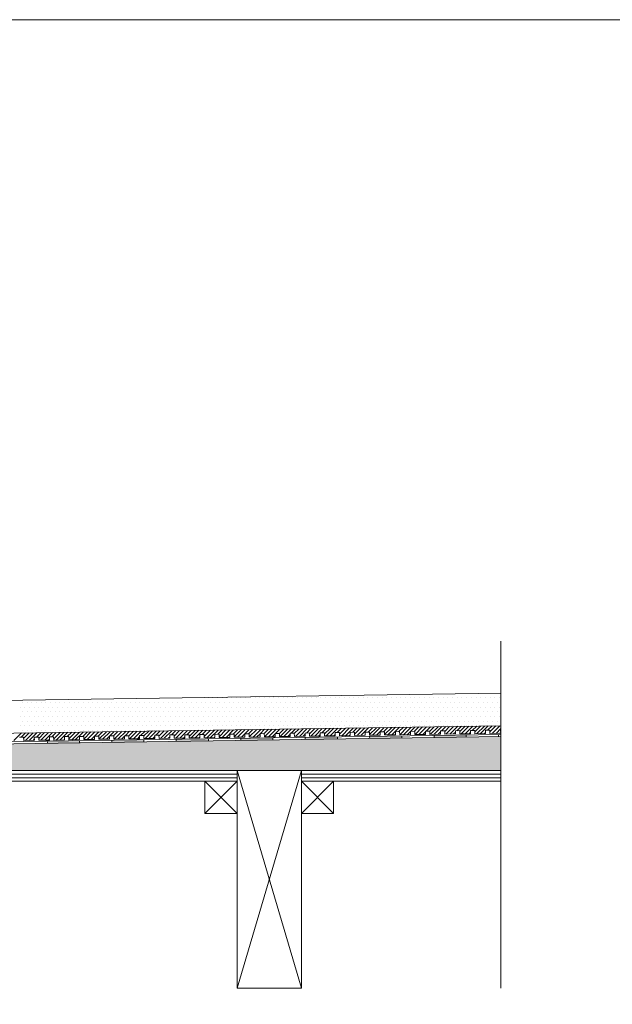
# Model space of a CAD drawing. Units: millimetres. Extents: x 5 to 2105, y 4 to 1488.
# Drawn here: x 894 to 1170, y 1030 to 1488 of the extents above; entities that cross this region are included whole.
import ezdxf

# ---------------------------------------------------------------- set-up
doc = ezdxf.new("R2010")
doc.units = ezdxf.units.MM
doc.layers.add('PDF_0', color=7, linetype='Continuous')
doc.layers.add('PDF_hatch', color=7, linetype='Continuous')

msp = doc.modelspace()

# ---------------------------------------------------------------- linework, layer by layer
at = {"layer": 'PDF_0', "lineweight": 15}
for points in [[(2105.14, 1488.48), (2105.14, 3.55), (5.2, 3.55), (5.2, 1488.48)], [(995.02, 1134.19), (824.99, 1134.19), (824.99, 1139.19), (995.02, 1139.19)], [(995.02, 1139.19), (1024.98, 1139.19), (1024.98, 1037.95), (995.02, 1037.95)], [(980.02, 1119.19), (995.02, 1119.19), (995.02, 1134.19), (980.02, 1134.19)], [(1024.98, 1119.19), (1039.98, 1119.19), (1039.98, 1134.19), (1024.98, 1134.19)]]:
    msp.add_lwpolyline(points, close=True, dxfattribs=at)
for points in [[(1117.81, 1037.95), (1117.81, 1199.36)], [(1117.81, 1175.26), (736.35, 1169.57), (666.77, 1169.57), (666.77, 1148.5)], [(1117.81, 1160.05), (736.46, 1154.3), (666.77, 1154.3)], [(1117.81, 1156), (736.51, 1150.31), (669.74, 1150.31)], [(893.73, 1154.67), (895.69, 1154.67), (895.75, 1153.19), (900.75, 1153.29), (900.7, 1154.78), (902.72, 1154.78), (902.72, 1153.29), (907.72, 1153.4), (907.72, 1154.89), (909.69, 1154.89), (909.74, 1153.4), (914.74, 1153.5), (914.69, 1154.99), (916.71, 1154.99), (916.71, 1153.5), (921.71, 1153.56), (921.71, 1155.1), (923.68, 1155.1), (923.73, 1153.61), (928.73, 1153.66), (928.68, 1155.21), (930.7, 1155.21), (930.7, 1153.72), (935.7, 1153.77), (935.7, 1155.31), (937.72, 1155.31), (937.72, 1153.82), (942.73, 1153.88), (942.67, 1155.42), (944.69, 1155.42), (944.69, 1153.93), (949.7, 1153.98), (949.7, 1155.53), (951.72, 1155.53), (951.72, 1154.04), (956.72, 1154.09), (956.72, 1155.63), (958.69, 1155.63), (958.74, 1154.14), (963.74, 1154.2), (963.69, 1155.74), (965.71, 1155.74), (965.71, 1154.25), (970.71, 1154.3), (970.71, 1155.79), (972.68, 1155.85), (972.73, 1154.36), (977.73, 1154.41), (977.68, 1155.9), (979.7, 1155.95), (979.7, 1154.46), (984.7, 1154.52), (984.7, 1156), (986.67, 1156.06), (986.72, 1154.57), (991.72, 1154.62), (991.67, 1156.11), (993.69, 1156.16), (993.69, 1154.67), (998.69, 1154.73), (998.69, 1156.22), (1000.72, 1156.27), (1000.72, 1154.78), (1005.72, 1154.83), (1005.72, 1156.32), (1007.69, 1156.38), (1007.74, 1154.89), (1012.69, 1154.94), (1012.69, 1156.43), (1014.71, 1156.48), (1014.71, 1154.99), (1019.71, 1155.05), (1019.71, 1156.54), (1021.68, 1156.59), (1021.73, 1155.1), (1026.73, 1155.15), (1026.68, 1156.64), (1028.7, 1156.7), (1028.7, 1155.21), (1033.7, 1155.26), (1033.7, 1156.75), (1035.67, 1156.8), (1035.72, 1155.31), (1040.72, 1155.37), (1040.67, 1156.86), (1042.69, 1156.91), (1042.69, 1155.42), (1047.69, 1155.47), (1047.69, 1156.96), (1049.66, 1157.02), (1049.72, 1155.53), (1054.72, 1155.58), (1054.66, 1157.07), (1056.68, 1157.12), (1056.68, 1155.63), (1061.69, 1155.69), (1061.69, 1157.18), (1063.71, 1157.23), (1063.71, 1155.74), (1068.71, 1155.79), (1068.71, 1157.28), (1070.68, 1157.33), (1070.73, 1155.79), (1075.73, 1155.9), (1075.68, 1157.39), (1077.7, 1157.44), (1077.7, 1155.9), (1082.7, 1156), (1082.7, 1157.49), (1084.67, 1157.55), (1084.72, 1156), (1089.72, 1156.11), (1089.67, 1157.6), (1091.69, 1157.65), (1091.69, 1156.11), (1096.69, 1156.22), (1096.69, 1157.71), (1098.66, 1157.76), (1098.71, 1156.22), (1103.72, 1156.32), (1103.66, 1157.81), (1105.68, 1157.87), (1105.68, 1156.32), (1110.69, 1156.43), (1110.69, 1157.92), (1112.65, 1157.97), (1112.71, 1156.43), (1117.71, 1156.54), (1117.65, 1158.03), (1117.81, 1158.03)], [(1011.73, 1154.41), (1011.73, 1153.45)], [(1026.73, 1154.67), (1026.73, 1153.66)], [(1041.74, 1154.89), (1041.74, 1153.88)], [(1056.68, 1155.1), (1056.74, 1154.09)], [(1071.69, 1155.31), (1071.74, 1154.36)], [(1086.69, 1155.58), (1086.74, 1154.57)], [(1101.69, 1155.79), (1101.69, 1154.78)], [(1116.7, 1156), (1116.7, 1154.99)], [(906.71, 1152.87), (906.76, 1151.86)], [(921.71, 1153.08), (921.76, 1152.07)], [(936.71, 1153.29), (936.71, 1152.33)], [(951.72, 1153.56), (951.72, 1152.55)], [(966.72, 1153.77), (966.72, 1152.76)], [(981.72, 1153.98), (981.72, 1152.97)], [(996.73, 1154.2), (996.73, 1153.19)], [(824.99, 1137.54), (995.02, 1137.54)], [(995.02, 1037.95), (1024.98, 1139.19)], [(1024.98, 1037.95), (995.02, 1139.19)], [(1024.98, 1137.54), (1117.81, 1137.54)], [(824.99, 1135.84), (995.02, 1135.84)], [(980.02, 1134.19), (995.02, 1119.19)], [(995.02, 1134.19), (980.02, 1119.19)], [(1024.98, 1135.84), (1117.81, 1135.84)], [(1024.98, 1134.19), (1039.98, 1119.19)], [(1039.98, 1134.19), (1024.98, 1119.19)]]:
    msp.add_lwpolyline(points, dxfattribs=at)
for points in [[(1117.81, 1155.05), (736.51, 1149.3), (669.77, 1149.3, 0.414216), (663.73, 1143.29), (663.73, 1103.28)], [(1117.81, 1134.19), (1024.98, 1134.19), (1024.98, 1139.19), (1117.81, 1139.19), (745.13, 1139.19), (746.2, 1140.26), (742.63, 1143.77), (737.58, 1148.88, 0.198943), (736.54, 1149.35)]]:
    msp.add_lwpolyline(points, format="xyb", dxfattribs=at)
at = {"layer": 'PDF_0', "color": 7, "true_color": 0xffffff, "transparency": 33554559}
for points in [[(1117.81, 1155.05), (1117.81, 1149.3), (736.46, 1149.3)], [(1117.81, 1149.3), (736.46, 1149.3), (736.67, 1149.3)], [(736.46, 1149.3), (1117.81, 1149.3), (1117.81, 1149.3)], [(1117.81, 1149.3), (736.67, 1149.3), (1117.81, 1149.25)], [(736.67, 1149.3), (1117.81, 1149.25), (736.94, 1149.25)], [(1117.81, 1149.25), (736.94, 1149.25), (1117.81, 1149.14)], [(736.94, 1149.25), (1117.81, 1149.14), (737.15, 1149.14)], [(1117.81, 1149.14), (737.15, 1149.14), (1117.81, 1149.04)], [(737.15, 1149.14), (1117.81, 1149.04), (737.36, 1149.04)], [(1117.81, 1149.04), (737.36, 1149.04), (1117.81, 1148.88)], [(737.36, 1149.04), (1117.81, 1148.88), (737.58, 1148.88)], [(1117.81, 1148.88), (737.58, 1148.88), (1117.81, 1145.2)], [(737.58, 1148.88), (1117.81, 1145.2), (741.25, 1145.2)], [(1117.81, 1145.2), (741.25, 1145.2), (1117.81, 1143.77)], [(741.25, 1145.2), (1117.81, 1143.77), (742.63, 1143.77)], [(1117.81, 1143.77), (742.63, 1143.77), (1117.81, 1140.26)], [(742.63, 1143.77), (1117.81, 1140.26), (746.2, 1140.26)], [(746.2, 1140.26), (1117.81, 1139.19), (745.13, 1139.19)], [(1117.81, 1140.26), (746.2, 1140.26), (1117.81, 1139.19)]]:
    msp.add_solid(points, dxfattribs=at)
at = {"layer": 'PDF_0', "transparency": 33554559}
for points in [[(1007.74, 1154.36), (1011.73, 1154.2), (996.73, 1154.2)], [(1011.73, 1154.41), (1011.73, 1154.36), (1007.74, 1154.36)], [(1011.73, 1154.36), (1007.74, 1154.36), (1011.73, 1154.2)], [(1035.03, 1154.78), (1041.74, 1154.67), (1026.73, 1154.67)], [(1041.74, 1154.67), (1026.73, 1154.67), (1041.74, 1153.88)], [(1026.73, 1154.67), (1041.74, 1153.88), (1026.73, 1153.88)], [(1041.74, 1154.89), (1041.74, 1154.78), (1035.03, 1154.78)], [(1041.74, 1154.78), (1035.03, 1154.78), (1041.74, 1154.67)], [(1070.73, 1155.31), (1071.69, 1155.1), (1056.68, 1155.1)], [(1071.69, 1155.1), (1056.68, 1155.1), (1071.74, 1154.36)], [(1056.68, 1155.1), (1071.74, 1154.36), (1056.74, 1154.36)], [(1056.74, 1154.36), (1056.74, 1154.2), (1063.39, 1154.2)], [(1056.74, 1154.36), (1071.74, 1154.36), (1063.39, 1154.2)], [(1071.69, 1155.31), (1070.73, 1155.31), (1070.73, 1155.31)], [(1071.69, 1155.31), (1070.73, 1155.31), (1071.69, 1155.1)], [(1098.71, 1155.74), (1101.69, 1155.58), (1086.69, 1155.58)], [(1101.69, 1155.58), (1086.69, 1155.58), (1101.69, 1154.78)], [(1086.69, 1155.58), (1101.69, 1154.78), (1086.69, 1154.78)], [(1086.69, 1154.78), (1086.69, 1154.67), (1093.39, 1154.67)], [(1086.69, 1154.78), (1101.69, 1154.78), (1093.39, 1154.67)], [(1086.69, 1154.67), (1093.39, 1154.67), (1086.74, 1154.57)], [(1101.69, 1155.79), (1101.69, 1155.74), (1098.71, 1155.74)], [(1101.69, 1155.74), (1098.71, 1155.74), (1101.69, 1155.58)], [(916.71, 1153.03), (921.71, 1152.87), (906.71, 1152.87)], [(921.71, 1152.87), (906.71, 1152.87), (921.76, 1152.07)], [(906.71, 1152.87), (921.76, 1152.07), (906.76, 1152.07)], [(906.76, 1152.07), (906.76, 1151.96), (913.41, 1151.96)], [(906.76, 1152.07), (921.76, 1152.07), (913.41, 1151.96)], [(906.76, 1151.96), (913.41, 1151.96), (906.76, 1151.86)], [(921.71, 1153.08), (921.71, 1153.03), (916.71, 1153.03)], [(921.71, 1153.03), (916.71, 1153.03), (921.71, 1152.87)], [(945.07, 1153.45), (951.72, 1153.29), (936.71, 1153.29)], [(951.72, 1153.29), (936.71, 1153.29), (951.72, 1152.55)], [(936.71, 1153.29), (951.72, 1152.55), (936.71, 1152.55)], [(936.71, 1152.55), (936.71, 1152.39), (943.42, 1152.39)], [(936.71, 1152.55), (951.72, 1152.55), (943.42, 1152.39)], [(936.71, 1152.39), (943.42, 1152.39), (936.71, 1152.33)], [(951.72, 1153.56), (951.72, 1153.45), (945.07, 1153.45)], [(951.72, 1153.45), (945.07, 1153.45), (951.72, 1153.29)], [(979.7, 1153.93), (981.72, 1153.77), (966.72, 1153.77)], [(981.72, 1153.77), (966.72, 1153.77), (981.72, 1152.97)], [(966.72, 1153.77), (981.72, 1152.97), (966.72, 1152.97)], [(966.72, 1152.97), (966.72, 1152.87), (973.42, 1152.87)], [(966.72, 1152.97), (981.72, 1152.97), (973.42, 1152.87)], [(966.72, 1152.87), (973.42, 1152.87), (966.72, 1152.76)], [(981.72, 1153.98), (981.72, 1153.93), (979.7, 1153.93)], [(981.72, 1153.93), (979.7, 1153.93), (981.72, 1153.77)], [(1011.73, 1154.2), (996.73, 1154.2), (1011.73, 1153.45)], [(996.73, 1154.2), (1011.73, 1153.45), (996.73, 1153.45)], [(996.73, 1153.45), (996.73, 1153.29), (1003.38, 1153.29)], [(996.73, 1153.45), (1011.73, 1153.45), (1003.38, 1153.29)], [(996.73, 1153.29), (1003.38, 1153.29), (996.73, 1153.19)], [(1026.73, 1153.88), (1026.73, 1153.77), (1033.38, 1153.77)], [(1026.73, 1153.88), (1041.74, 1153.88), (1033.38, 1153.77)], [(1026.73, 1153.77), (1033.38, 1153.77), (1026.73, 1153.66)], [(1056.74, 1154.2), (1063.39, 1154.2), (1056.74, 1154.09)]]:
    msp.add_solid(points, dxfattribs=at)
at = {"layer": 'PDF_hatch', "lineweight": 9}
for points in [[(972.78, 1173.08), (972.78, 1173.08)], [(974.97, 1173.08), (974.97, 1173.08)], [(977.15, 1173.08), (977.15, 1173.08)], [(979.33, 1173.08), (979.33, 1173.08)], [(981.56, 1173.08), (981.56, 1173.08)], [(983.74, 1173.08), (983.74, 1173.08)], [(985.93, 1173.08), (985.93, 1173.08)], [(988.11, 1173.08), (988.11, 1173.08)], [(990.29, 1173.08), (990.29, 1173.08)], [(992.47, 1173.08), (992.47, 1173.08)], [(994.65, 1173.08), (994.65, 1173.08)], [(996.83, 1173.08), (996.83, 1173.08)], [(999.01, 1173.08), (999.01, 1173.08)], [(1001.25, 1173.08), (1001.25, 1173.08)], [(1003.43, 1173.08), (1003.43, 1173.08)], [(1005.61, 1173.08), (1005.61, 1173.08)], [(1007.79, 1173.08), (1007.79, 1173.08)], [(1009.97, 1173.08), (1009.97, 1173.08)], [(1012.15, 1173.08), (1012.15, 1173.08)], [(1014.34, 1173.08), (1014.34, 1173.08)], [(1016.52, 1173.08), (1016.52, 1173.08)], [(1018.7, 1173.08), (1018.7, 1173.08)], [(1020.93, 1173.08), (1020.93, 1173.08)], [(1023.11, 1173.08), (1023.11, 1173.08)], [(1025.3, 1173.08), (1025.3, 1173.08)], [(1027.48, 1173.08), (1027.48, 1173.08)], [(1029.66, 1173.08), (1029.66, 1173.08)], [(1031.84, 1173.08), (1031.84, 1173.08)], [(1034.02, 1173.08), (1034.02, 1173.08)], [(1036.2, 1173.08), (1036.2, 1173.08)], [(1038.44, 1173.08), (1038.44, 1173.08)], [(1040.62, 1173.08), (1040.62, 1173.08)], [(1042.8, 1173.08), (1042.8, 1173.08)], [(1044.98, 1173.08), (1044.98, 1173.08)], [(1047.16, 1173.08), (1047.16, 1173.08)], [(1049.34, 1173.08), (1049.34, 1173.08)], [(1051.52, 1173.08), (1051.52, 1173.08)], [(1053.71, 1173.08), (1053.71, 1173.08)], [(1055.89, 1173.08), (1055.89, 1173.08)], [(1058.12, 1173.08), (1058.12, 1173.08)], [(1060.3, 1173.08), (1060.3, 1173.08)], [(1062.48, 1173.08), (1062.48, 1173.08)], [(1064.67, 1173.08), (1064.67, 1173.08)], [(1066.85, 1173.08), (1066.85, 1173.08)], [(1069.03, 1173.08), (1069.03, 1173.08)], [(1071.21, 1173.08), (1071.21, 1173.08)], [(1073.39, 1173.08), (1073.39, 1173.08)], [(1075.63, 1173.08), (1075.63, 1173.08)], [(1077.81, 1173.08), (1077.81, 1173.08)], [(1079.99, 1173.08), (1079.99, 1173.08)], [(1082.17, 1173.08), (1082.17, 1173.08)], [(1084.35, 1173.08), (1084.35, 1173.08)], [(1086.53, 1173.08), (1086.53, 1173.08)], [(1088.71, 1173.08), (1088.71, 1173.08)], [(1090.89, 1173.08), (1090.89, 1173.08)], [(1093.08, 1173.08), (1093.08, 1173.08)], [(1095.31, 1173.08), (1095.31, 1173.08)], [(1097.49, 1173.08), (1097.49, 1173.08)], [(1099.67, 1173.08), (1099.67, 1173.08)], [(1101.85, 1173.08), (1101.85, 1173.08)], [(1104.04, 1173.08), (1104.04, 1173.08)], [(1106.22, 1173.08), (1106.22, 1173.08)], [(1108.4, 1173.08), (1108.4, 1173.08)], [(1110.58, 1173.08), (1110.58, 1173.08)], [(1112.81, 1173.08), (1112.81, 1173.08)], [(1114.99, 1173.08), (1114.99, 1173.08)], [(1117.18, 1173.08), (1117.18, 1173.08)], [(894.05, 1168.72), (894.05, 1168.72)], [(895.11, 1170.9), (895.11, 1170.9)], [(896.23, 1168.72), (896.23, 1168.72)], [(897.34, 1170.9), (897.34, 1170.9)], [(898.41, 1168.72), (898.41, 1168.72)], [(899.53, 1170.9), (899.53, 1170.9)], [(900.59, 1168.72), (900.59, 1168.72)], [(901.71, 1170.9), (901.71, 1170.9)], [(902.77, 1168.72), (902.77, 1168.72)], [(903.89, 1170.9), (903.89, 1170.9)], [(904.95, 1168.72), (904.95, 1168.72)], [(906.07, 1170.9), (906.07, 1170.9)], [(907.19, 1168.72), (907.19, 1168.72)], [(908.25, 1170.9), (908.25, 1170.9)], [(909.37, 1168.72), (909.37, 1168.72)], [(910.43, 1170.9), (910.43, 1170.9)], [(911.55, 1168.72), (911.55, 1168.72)], [(912.61, 1170.9), (912.61, 1170.9)], [(913.73, 1168.72), (913.73, 1168.72)], [(914.79, 1170.9), (914.79, 1170.9)], [(915.91, 1168.72), (915.91, 1168.72)], [(917.03, 1170.9), (917.03, 1170.9)], [(918.09, 1168.72), (918.09, 1168.72)], [(919.21, 1170.9), (919.21, 1170.9)], [(920.27, 1168.72), (920.27, 1168.72)], [(921.39, 1170.9), (921.39, 1170.9)], [(922.46, 1168.72), (922.46, 1168.72)], [(923.57, 1170.9), (923.57, 1170.9)], [(924.64, 1168.72), (924.64, 1168.72)], [(925.75, 1170.9), (925.75, 1170.9)], [(926.87, 1168.72), (926.87, 1168.72)], [(927.94, 1170.9), (927.94, 1170.9)], [(929.05, 1168.72), (929.05, 1168.72)], [(930.12, 1170.9), (930.12, 1170.9)], [(931.23, 1168.72), (931.23, 1168.72)], [(932.3, 1170.9), (932.3, 1170.9)], [(933.42, 1168.72), (933.42, 1168.72)], [(934.53, 1170.9), (934.53, 1170.9)], [(935.6, 1168.72), (935.6, 1168.72)], [(936.71, 1170.9), (936.71, 1170.9)], [(937.78, 1168.72), (937.78, 1168.72)], [(938.9, 1170.9), (938.9, 1170.9)], [(939.96, 1168.72), (939.96, 1168.72)], [(941.08, 1170.9), (941.08, 1170.9)], [(942.14, 1168.72), (942.14, 1168.72)], [(943.26, 1170.9), (943.26, 1170.9)], [(944.37, 1168.72), (944.37, 1168.72)], [(945.44, 1170.9), (945.44, 1170.9)], [(946.56, 1168.72), (946.56, 1168.72)], [(947.62, 1170.9), (947.62, 1170.9)], [(948.74, 1168.72), (948.74, 1168.72)], [(949.8, 1170.9), (949.8, 1170.9)], [(950.92, 1168.72), (950.92, 1168.72)], [(951.98, 1170.9), (951.98, 1170.9)], [(953.1, 1168.72), (953.1, 1168.72)], [(954.22, 1170.9), (954.22, 1170.9)], [(955.28, 1168.72), (955.28, 1168.72)], [(956.4, 1170.9), (956.4, 1170.9)], [(957.46, 1168.72), (957.46, 1168.72)], [(958.58, 1170.9), (958.58, 1170.9)], [(959.64, 1168.72), (959.64, 1168.72)], [(960.76, 1170.9), (960.76, 1170.9)], [(961.83, 1168.72), (961.83, 1168.72)], [(962.94, 1170.9), (962.94, 1170.9)], [(964.06, 1168.72), (964.06, 1168.72)], [(965.12, 1170.9), (965.12, 1170.9)], [(966.24, 1168.72), (966.24, 1168.72)], [(967.31, 1170.9), (967.31, 1170.9)], [(968.42, 1168.72), (968.42, 1168.72)], [(969.49, 1170.9), (969.49, 1170.9)], [(970.6, 1168.72), (970.6, 1168.72)], [(971.67, 1170.9), (971.67, 1170.9)], [(972.78, 1168.72), (972.78, 1168.72)], [(973.9, 1170.9), (973.9, 1170.9)], [(974.97, 1168.72), (974.97, 1168.72)], [(976.08, 1170.9), (976.08, 1170.9)], [(977.15, 1168.72), (977.15, 1168.72)], [(978.26, 1170.9), (978.26, 1170.9)], [(979.33, 1168.72), (979.33, 1168.72)], [(980.45, 1170.9), (980.45, 1170.9)], [(981.56, 1168.72), (981.56, 1168.72)], [(982.63, 1170.9), (982.63, 1170.9)], [(983.74, 1168.72), (983.74, 1168.72)], [(984.81, 1170.9), (984.81, 1170.9)], [(985.93, 1168.72), (985.93, 1168.72)], [(986.99, 1170.9), (986.99, 1170.9)], [(988.11, 1168.72), (988.11, 1168.72)], [(989.17, 1170.9), (989.17, 1170.9)], [(990.29, 1168.72), (990.29, 1168.72)], [(991.41, 1170.9), (991.41, 1170.9)], [(992.47, 1168.72), (992.47, 1168.72)], [(993.59, 1170.9), (993.59, 1170.9)], [(994.65, 1168.72), (994.65, 1168.72)], [(995.77, 1170.9), (995.77, 1170.9)], [(996.83, 1168.72), (996.83, 1168.72)], [(997.95, 1170.9), (997.95, 1170.9)], [(999.01, 1168.72), (999.01, 1168.72)], [(1000.13, 1170.9), (1000.13, 1170.9)], [(1001.25, 1168.72), (1001.25, 1168.72)], [(1002.31, 1170.9), (1002.31, 1170.9)], [(1003.43, 1168.72), (1003.43, 1168.72)], [(1004.49, 1170.9), (1004.49, 1170.9)], [(1005.61, 1168.72), (1005.61, 1168.72)], [(1006.67, 1170.9), (1006.67, 1170.9)], [(1007.79, 1168.72), (1007.79, 1168.72)], [(1008.86, 1170.9), (1008.86, 1170.9)], [(1009.97, 1168.72), (1009.97, 1168.72)], [(1011.09, 1170.9), (1011.09, 1170.9)], [(1012.15, 1168.72), (1012.15, 1168.72)], [(1013.27, 1170.9), (1013.27, 1170.9)], [(1014.34, 1168.72), (1014.34, 1168.72)], [(1015.45, 1170.9), (1015.45, 1170.9)], [(1016.52, 1168.72), (1016.52, 1168.72)], [(1017.63, 1170.9), (1017.63, 1170.9)], [(1018.7, 1168.72), (1018.7, 1168.72)], [(1019.82, 1170.9), (1019.82, 1170.9)], [(1020.93, 1168.72), (1020.93, 1168.72)], [(1022, 1170.9), (1022, 1170.9)], [(1023.11, 1168.72), (1023.11, 1168.72)], [(1024.18, 1170.9), (1024.18, 1170.9)], [(1025.3, 1168.72), (1025.3, 1168.72)], [(1026.36, 1170.9), (1026.36, 1170.9)], [(1027.48, 1168.72), (1027.48, 1168.72)], [(1028.59, 1170.9), (1028.59, 1170.9)], [(1029.66, 1168.72), (1029.66, 1168.72)], [(1030.78, 1170.9), (1030.78, 1170.9)], [(1031.84, 1168.72), (1031.84, 1168.72)], [(1032.96, 1170.9), (1032.96, 1170.9)], [(1034.02, 1168.72), (1034.02, 1168.72)], [(1035.14, 1170.9), (1035.14, 1170.9)], [(1036.2, 1168.72), (1036.2, 1168.72)], [(1037.32, 1170.9), (1037.32, 1170.9)], [(1038.44, 1168.72), (1038.44, 1168.72)], [(1039.5, 1170.9), (1039.5, 1170.9)], [(1040.62, 1168.72), (1040.62, 1168.72)], [(1041.68, 1170.9), (1041.68, 1170.9)], [(1042.8, 1168.72), (1042.8, 1168.72)], [(1043.86, 1170.9), (1043.86, 1170.9)], [(1044.98, 1168.72), (1044.98, 1168.72)], [(1046.04, 1170.9), (1046.04, 1170.9)], [(1047.16, 1168.72), (1047.16, 1168.72)], [(1048.28, 1170.9), (1048.28, 1170.9)], [(1049.34, 1168.72), (1049.34, 1168.72)], [(1050.46, 1170.9), (1050.46, 1170.9)], [(1051.52, 1168.72), (1051.52, 1168.72)], [(1052.64, 1170.9), (1052.64, 1170.9)], [(1053.71, 1168.72), (1053.71, 1168.72)], [(1054.82, 1170.9), (1054.82, 1170.9)], [(1055.89, 1168.72), (1055.89, 1168.72)], [(1057, 1170.9), (1057, 1170.9)], [(1058.12, 1168.72), (1058.12, 1168.72)], [(1059.19, 1170.9), (1059.19, 1170.9)], [(1060.3, 1168.72), (1060.3, 1168.72)], [(1061.37, 1170.9), (1061.37, 1170.9)], [(1062.48, 1168.72), (1062.48, 1168.72)], [(1063.55, 1170.9), (1063.55, 1170.9)], [(1064.67, 1168.72), (1064.67, 1168.72)], [(1065.78, 1170.9), (1065.78, 1170.9)], [(1066.85, 1168.72), (1066.85, 1168.72)], [(1067.96, 1170.9), (1067.96, 1170.9)], [(1069.03, 1168.72), (1069.03, 1168.72)], [(1070.15, 1170.9), (1070.15, 1170.9)], [(1071.21, 1168.72), (1071.21, 1168.72)], [(1072.33, 1170.9), (1072.33, 1170.9)], [(1073.39, 1168.72), (1073.39, 1168.72)], [(1074.51, 1170.9), (1074.51, 1170.9)], [(1075.63, 1168.72), (1075.63, 1168.72)], [(1076.69, 1170.9), (1076.69, 1170.9)], [(1077.81, 1168.72), (1077.81, 1168.72)], [(1078.87, 1170.9), (1078.87, 1170.9)], [(1079.99, 1168.72), (1079.99, 1168.72)], [(1081.05, 1170.9), (1081.05, 1170.9)], [(1082.17, 1168.72), (1082.17, 1168.72)], [(1083.23, 1170.9), (1083.23, 1170.9)], [(1084.35, 1168.72), (1084.35, 1168.72)], [(1085.47, 1170.9), (1085.47, 1170.9)], [(1086.53, 1168.72), (1086.53, 1168.72)], [(1087.65, 1170.9), (1087.65, 1170.9)], [(1088.71, 1168.72), (1088.71, 1168.72)], [(1089.83, 1170.9), (1089.83, 1170.9)], [(1090.89, 1168.72), (1090.89, 1168.72)], [(1092.01, 1170.9), (1092.01, 1170.9)], [(1093.08, 1168.72), (1093.08, 1168.72)], [(1094.19, 1170.9), (1094.19, 1170.9)], [(1095.31, 1168.72), (1095.31, 1168.72)], [(1096.37, 1170.9), (1096.37, 1170.9)], [(1097.49, 1168.72), (1097.49, 1168.72)], [(1098.56, 1170.9), (1098.56, 1170.9)], [(1099.67, 1168.72), (1099.67, 1168.72)], [(1100.74, 1170.9), (1100.74, 1170.9)], [(1101.85, 1168.72), (1101.85, 1168.72)], [(1102.92, 1170.9), (1102.92, 1170.9)], [(1104.04, 1168.72), (1104.04, 1168.72)], [(1105.15, 1170.9), (1105.15, 1170.9)], [(1106.22, 1168.72), (1106.22, 1168.72)], [(1107.33, 1170.9), (1107.33, 1170.9)], [(1108.4, 1168.72), (1108.4, 1168.72)], [(1109.51, 1170.9), (1109.51, 1170.9)], [(1110.58, 1168.72), (1110.58, 1168.72)], [(1111.7, 1170.9), (1111.7, 1170.9)], [(1112.81, 1168.72), (1112.81, 1168.72)], [(1113.88, 1170.9), (1113.88, 1170.9)], [(1114.99, 1168.72), (1114.99, 1168.72)], [(1116.06, 1170.9), (1116.06, 1170.9)], [(1117.18, 1168.72), (1117.18, 1168.72)], [(894.05, 1164.3), (894.05, 1164.3)], [(895.11, 1166.49), (895.11, 1166.49)], [(896.23, 1164.3), (896.23, 1164.3)], [(897.34, 1166.49), (897.34, 1166.49)], [(898.41, 1164.3), (898.41, 1164.3)], [(899.53, 1166.49), (899.53, 1166.49)], [(900.59, 1164.3), (900.59, 1164.3)], [(901.71, 1166.49), (901.71, 1166.49)], [(902.77, 1164.3), (902.77, 1164.3)], [(903.89, 1166.49), (903.89, 1166.49)], [(904.95, 1164.3), (904.95, 1164.3)], [(906.07, 1166.49), (906.07, 1166.49)], [(907.19, 1164.3), (907.19, 1164.3)], [(908.25, 1166.49), (908.25, 1166.49)], [(909.37, 1164.3), (909.37, 1164.3)], [(910.43, 1166.49), (910.43, 1166.49)], [(911.55, 1164.3), (911.55, 1164.3)], [(912.61, 1166.49), (912.61, 1166.49)], [(913.73, 1164.3), (913.73, 1164.3)], [(914.79, 1166.49), (914.79, 1166.49)], [(915.91, 1164.3), (915.91, 1164.3)], [(917.03, 1166.49), (917.03, 1166.49)], [(918.09, 1164.3), (918.09, 1164.3)], [(919.21, 1166.49), (919.21, 1166.49)], [(920.27, 1164.3), (920.27, 1164.3)], [(921.39, 1166.49), (921.39, 1166.49)], [(922.46, 1164.3), (922.46, 1164.3)], [(923.57, 1166.49), (923.57, 1166.49)], [(924.64, 1164.3), (924.64, 1164.3)], [(925.75, 1166.49), (925.75, 1166.49)], [(926.87, 1164.3), (926.87, 1164.3)], [(927.94, 1166.49), (927.94, 1166.49)], [(929.05, 1164.3), (929.05, 1164.3)], [(930.12, 1166.49), (930.12, 1166.49)], [(931.23, 1164.3), (931.23, 1164.3)], [(932.3, 1166.49), (932.3, 1166.49)], [(933.42, 1164.3), (933.42, 1164.3)], [(934.53, 1166.49), (934.53, 1166.49)], [(935.6, 1164.3), (935.6, 1164.3)], [(936.71, 1166.49), (936.71, 1166.49)], [(937.78, 1164.3), (937.78, 1164.3)], [(938.9, 1166.49), (938.9, 1166.49)], [(939.96, 1164.3), (939.96, 1164.3)], [(941.08, 1166.49), (941.08, 1166.49)], [(942.14, 1164.3), (942.14, 1164.3)], [(943.26, 1166.49), (943.26, 1166.49)], [(944.37, 1164.3), (944.37, 1164.3)], [(945.44, 1166.49), (945.44, 1166.49)], [(946.56, 1164.3), (946.56, 1164.3)], [(947.62, 1166.49), (947.62, 1166.49)], [(948.74, 1164.3), (948.74, 1164.3)], [(949.8, 1166.49), (949.8, 1166.49)], [(950.92, 1164.3), (950.92, 1164.3)], [(951.98, 1166.49), (951.98, 1166.49)], [(953.1, 1164.3), (953.1, 1164.3)], [(954.22, 1166.49), (954.22, 1166.49)], [(955.28, 1164.3), (955.28, 1164.3)], [(956.4, 1166.49), (956.4, 1166.49)], [(957.46, 1164.3), (957.46, 1164.3)], [(958.58, 1166.49), (958.58, 1166.49)], [(959.64, 1164.3), (959.64, 1164.3)], [(960.76, 1166.49), (960.76, 1166.49)], [(961.83, 1164.3), (961.83, 1164.3)], [(962.94, 1166.49), (962.94, 1166.49)], [(964.06, 1164.3), (964.06, 1164.3)], [(965.12, 1166.49), (965.12, 1166.49)], [(966.24, 1164.3), (966.24, 1164.3)], [(967.31, 1166.49), (967.31, 1166.49)], [(968.42, 1164.3), (968.42, 1164.3)], [(969.49, 1166.49), (969.49, 1166.49)], [(970.6, 1164.3), (970.6, 1164.3)], [(971.67, 1166.49), (971.67, 1166.49)], [(972.78, 1164.3), (972.78, 1164.3)], [(973.9, 1166.49), (973.9, 1166.49)], [(974.97, 1164.3), (974.97, 1164.3)], [(976.08, 1166.49), (976.08, 1166.49)], [(977.15, 1164.3), (977.15, 1164.3)], [(978.26, 1166.49), (978.26, 1166.49)], [(979.33, 1164.3), (979.33, 1164.3)], [(980.45, 1166.49), (980.45, 1166.49)], [(981.56, 1164.3), (981.56, 1164.3)], [(982.63, 1166.49), (982.63, 1166.49)], [(983.74, 1164.3), (983.74, 1164.3)], [(984.81, 1166.49), (984.81, 1166.49)], [(985.93, 1164.3), (985.93, 1164.3)], [(986.99, 1166.49), (986.99, 1166.49)], [(988.11, 1164.3), (988.11, 1164.3)], [(989.17, 1166.49), (989.17, 1166.49)], [(990.29, 1164.3), (990.29, 1164.3)], [(991.41, 1166.49), (991.41, 1166.49)], [(992.47, 1164.3), (992.47, 1164.3)], [(993.59, 1166.49), (993.59, 1166.49)], [(994.65, 1164.3), (994.65, 1164.3)], [(995.77, 1166.49), (995.77, 1166.49)], [(996.83, 1164.3), (996.83, 1164.3)], [(997.95, 1166.49), (997.95, 1166.49)], [(999.01, 1164.3), (999.01, 1164.3)], [(1000.13, 1166.49), (1000.13, 1166.49)], [(1001.25, 1164.3), (1001.25, 1164.3)], [(1002.31, 1166.49), (1002.31, 1166.49)], [(1003.43, 1164.3), (1003.43, 1164.3)], [(1004.49, 1166.49), (1004.49, 1166.49)], [(1005.61, 1164.3), (1005.61, 1164.3)], [(1006.67, 1166.49), (1006.67, 1166.49)], [(1007.79, 1164.3), (1007.79, 1164.3)], [(1008.86, 1166.49), (1008.86, 1166.49)], [(1009.97, 1164.3), (1009.97, 1164.3)], [(1011.09, 1166.49), (1011.09, 1166.49)], [(1012.15, 1164.3), (1012.15, 1164.3)], [(1013.27, 1166.49), (1013.27, 1166.49)], [(1014.34, 1164.3), (1014.34, 1164.3)], [(1015.45, 1166.49), (1015.45, 1166.49)], [(1016.52, 1164.3), (1016.52, 1164.3)], [(1017.63, 1166.49), (1017.63, 1166.49)], [(1018.7, 1164.3), (1018.7, 1164.3)], [(1019.82, 1166.49), (1019.82, 1166.49)], [(1020.93, 1164.3), (1020.93, 1164.3)], [(1022, 1166.49), (1022, 1166.49)], [(1023.11, 1164.3), (1023.11, 1164.3)], [(1024.18, 1166.49), (1024.18, 1166.49)], [(1025.3, 1164.3), (1025.3, 1164.3)], [(1026.36, 1166.49), (1026.36, 1166.49)], [(1027.48, 1164.3), (1027.48, 1164.3)], [(1028.59, 1166.49), (1028.59, 1166.49)], [(1029.66, 1164.3), (1029.66, 1164.3)], [(1030.78, 1166.49), (1030.78, 1166.49)], [(1031.84, 1164.3), (1031.84, 1164.3)], [(1032.96, 1166.49), (1032.96, 1166.49)], [(1034.02, 1164.3), (1034.02, 1164.3)], [(1035.14, 1166.49), (1035.14, 1166.49)], [(1036.2, 1164.3), (1036.2, 1164.3)], [(1037.32, 1166.49), (1037.32, 1166.49)], [(1038.44, 1164.3), (1038.44, 1164.3)], [(1039.5, 1166.49), (1039.5, 1166.49)], [(1040.62, 1164.3), (1040.62, 1164.3)], [(1041.68, 1166.49), (1041.68, 1166.49)], [(1042.8, 1164.3), (1042.8, 1164.3)], [(1043.86, 1166.49), (1043.86, 1166.49)], [(1044.98, 1164.3), (1044.98, 1164.3)], [(1046.04, 1166.49), (1046.04, 1166.49)], [(1047.16, 1164.3), (1047.16, 1164.3)], [(1048.28, 1166.49), (1048.28, 1166.49)], [(1049.34, 1164.3), (1049.34, 1164.3)], [(1050.46, 1166.49), (1050.46, 1166.49)], [(1051.52, 1164.3), (1051.52, 1164.3)], [(1052.64, 1166.49), (1052.64, 1166.49)], [(1053.71, 1164.3), (1053.71, 1164.3)], [(1054.82, 1166.49), (1054.82, 1166.49)], [(1055.89, 1164.3), (1055.89, 1164.3)], [(1057, 1166.49), (1057, 1166.49)], [(1058.12, 1164.3), (1058.12, 1164.3)], [(1059.19, 1166.49), (1059.19, 1166.49)], [(1060.3, 1164.3), (1060.3, 1164.3)], [(1061.37, 1166.49), (1061.37, 1166.49)], [(1062.48, 1164.3), (1062.48, 1164.3)], [(1063.55, 1166.49), (1063.55, 1166.49)], [(1064.67, 1164.3), (1064.67, 1164.3)], [(1065.78, 1166.49), (1065.78, 1166.49)], [(1066.85, 1164.3), (1066.85, 1164.3)], [(1067.96, 1166.49), (1067.96, 1166.49)], [(1069.03, 1164.3), (1069.03, 1164.3)], [(1070.15, 1166.49), (1070.15, 1166.49)], [(1071.21, 1164.3), (1071.21, 1164.3)], [(1072.33, 1166.49), (1072.33, 1166.49)], [(1073.39, 1164.3), (1073.39, 1164.3)], [(1074.51, 1166.49), (1074.51, 1166.49)], [(1075.63, 1164.3), (1075.63, 1164.3)], [(1076.69, 1166.49), (1076.69, 1166.49)], [(1077.81, 1164.3), (1077.81, 1164.3)], [(1078.87, 1166.49), (1078.87, 1166.49)], [(1079.99, 1164.3), (1079.99, 1164.3)], [(1081.05, 1166.49), (1081.05, 1166.49)], [(1082.17, 1164.3), (1082.17, 1164.3)], [(1083.23, 1166.49), (1083.23, 1166.49)], [(1084.35, 1164.3), (1084.35, 1164.3)], [(1085.47, 1166.49), (1085.47, 1166.49)], [(1086.53, 1164.3), (1086.53, 1164.3)], [(1087.65, 1166.49), (1087.65, 1166.49)], [(1088.71, 1164.3), (1088.71, 1164.3)], [(1089.83, 1166.49), (1089.83, 1166.49)], [(1090.89, 1164.3), (1090.89, 1164.3)], [(1092.01, 1166.49), (1092.01, 1166.49)], [(1093.08, 1164.3), (1093.08, 1164.3)], [(1094.19, 1166.49), (1094.19, 1166.49)], [(1095.31, 1164.3), (1095.31, 1164.3)], [(1096.37, 1166.49), (1096.37, 1166.49)], [(1097.49, 1164.3), (1097.49, 1164.3)], [(1098.56, 1166.49), (1098.56, 1166.49)], [(1099.67, 1164.3), (1099.67, 1164.3)], [(1100.74, 1166.49), (1100.74, 1166.49)], [(1101.85, 1164.3), (1101.85, 1164.3)], [(1102.92, 1166.49), (1102.92, 1166.49)], [(1104.04, 1164.3), (1104.04, 1164.3)], [(1105.15, 1166.49), (1105.15, 1166.49)], [(1106.22, 1164.3), (1106.22, 1164.3)], [(1107.33, 1166.49), (1107.33, 1166.49)], [(1108.4, 1164.3), (1108.4, 1164.3)], [(1109.51, 1166.49), (1109.51, 1166.49)], [(1110.58, 1164.3), (1110.58, 1164.3)], [(1111.7, 1166.49), (1111.7, 1166.49)], [(1112.81, 1164.3), (1112.81, 1164.3)], [(1113.88, 1166.49), (1113.88, 1166.49)], [(1114.99, 1164.3), (1114.99, 1164.3)], [(1116.06, 1166.49), (1116.06, 1166.49)], [(1117.18, 1164.3), (1117.18, 1164.3)], [(894.05, 1159.94), (894.05, 1159.94)], [(895.11, 1162.12), (895.11, 1162.12)], [(896.23, 1159.94), (896.23, 1159.94)], [(897.34, 1162.12), (897.34, 1162.12)], [(898.41, 1159.94), (898.41, 1159.94)], [(899.53, 1162.12), (899.53, 1162.12)], [(900.59, 1159.94), (900.59, 1159.94)], [(901.71, 1162.12), (901.71, 1162.12)], [(902.77, 1159.94), (902.77, 1159.94)], [(903.89, 1162.12), (903.89, 1162.12)], [(904.95, 1159.94), (904.95, 1159.94)], [(906.07, 1162.12), (906.07, 1162.12)], [(907.19, 1159.94), (907.19, 1159.94)], [(908.25, 1162.12), (908.25, 1162.12)], [(909.37, 1159.94), (909.37, 1159.94)], [(910.43, 1162.12), (910.43, 1162.12)], [(911.55, 1159.94), (911.55, 1159.94)], [(912.61, 1162.12), (912.61, 1162.12)], [(913.73, 1159.94), (913.73, 1159.94)], [(914.79, 1162.12), (914.79, 1162.12)], [(915.91, 1159.94), (915.91, 1159.94)], [(917.03, 1162.12), (917.03, 1162.12)], [(918.09, 1159.94), (918.09, 1159.94)], [(919.21, 1162.12), (919.21, 1162.12)], [(920.27, 1159.94), (920.27, 1159.94)], [(921.39, 1162.12), (921.39, 1162.12)], [(922.46, 1159.94), (922.46, 1159.94)], [(923.57, 1162.12), (923.57, 1162.12)], [(924.64, 1159.94), (924.64, 1159.94)], [(925.75, 1162.12), (925.75, 1162.12)], [(926.87, 1159.94), (926.87, 1159.94)], [(927.94, 1162.12), (927.94, 1162.12)], [(929.05, 1159.94), (929.05, 1159.94)], [(930.12, 1162.12), (930.12, 1162.12)], [(931.23, 1159.94), (931.23, 1159.94)], [(932.3, 1162.12), (932.3, 1162.12)], [(933.42, 1159.94), (933.42, 1159.94)], [(934.53, 1162.12), (934.53, 1162.12)], [(935.6, 1159.94), (935.6, 1159.94)], [(936.71, 1162.12), (936.71, 1162.12)], [(937.78, 1159.94), (937.78, 1159.94)], [(938.9, 1162.12), (938.9, 1162.12)], [(939.96, 1159.94), (939.96, 1159.94)], [(941.08, 1162.12), (941.08, 1162.12)], [(942.14, 1159.94), (942.14, 1159.94)], [(943.26, 1162.12), (943.26, 1162.12)], [(944.37, 1159.94), (944.37, 1159.94)], [(945.44, 1162.12), (945.44, 1162.12)], [(946.56, 1159.94), (946.56, 1159.94)], [(947.62, 1162.12), (947.62, 1162.12)], [(948.74, 1159.94), (948.74, 1159.94)], [(949.8, 1162.12), (949.8, 1162.12)], [(950.92, 1159.94), (950.92, 1159.94)], [(951.98, 1162.12), (951.98, 1162.12)], [(953.1, 1159.94), (953.1, 1159.94)], [(954.22, 1162.12), (954.22, 1162.12)], [(955.28, 1159.94), (955.28, 1159.94)], [(956.4, 1162.12), (956.4, 1162.12)], [(957.46, 1159.94), (957.46, 1159.94)], [(958.58, 1162.12), (958.58, 1162.12)], [(959.64, 1159.94), (959.64, 1159.94)], [(960.76, 1162.12), (960.76, 1162.12)], [(961.83, 1159.94), (961.83, 1159.94)], [(962.94, 1162.12), (962.94, 1162.12)], [(964.06, 1159.94), (964.06, 1159.94)], [(965.12, 1162.12), (965.12, 1162.12)], [(966.24, 1159.94), (966.24, 1159.94)], [(967.31, 1162.12), (967.31, 1162.12)], [(968.42, 1159.94), (968.42, 1159.94)], [(969.49, 1162.12), (969.49, 1162.12)], [(970.6, 1159.94), (970.6, 1159.94)], [(971.67, 1162.12), (971.67, 1162.12)], [(972.78, 1159.94), (972.78, 1159.94)], [(973.9, 1162.12), (973.9, 1162.12)], [(974.97, 1159.94), (974.97, 1159.94)], [(976.08, 1162.12), (976.08, 1162.12)], [(977.15, 1159.94), (977.15, 1159.94)], [(978.26, 1162.12), (978.26, 1162.12)], [(979.33, 1159.94), (979.33, 1159.94)], [(980.45, 1162.12), (980.45, 1162.12)], [(981.56, 1159.94), (981.56, 1159.94)], [(982.63, 1162.12), (982.63, 1162.12)], [(983.74, 1159.94), (983.74, 1159.94)], [(984.81, 1162.12), (984.81, 1162.12)], [(985.93, 1159.94), (985.93, 1159.94)], [(986.99, 1162.12), (986.99, 1162.12)], [(988.11, 1159.94), (988.11, 1159.94)], [(989.17, 1162.12), (989.17, 1162.12)], [(990.29, 1159.94), (990.29, 1159.94)], [(991.41, 1162.12), (991.41, 1162.12)], [(992.47, 1159.94), (992.47, 1159.94)], [(993.59, 1162.12), (993.59, 1162.12)], [(994.65, 1159.94), (994.65, 1159.94)], [(995.77, 1162.12), (995.77, 1162.12)], [(996.83, 1159.94), (996.83, 1159.94)], [(997.95, 1162.12), (997.95, 1162.12)], [(999.01, 1159.94), (999.01, 1159.94)], [(1000.13, 1162.12), (1000.13, 1162.12)], [(1001.25, 1159.94), (1001.25, 1159.94)], [(1002.31, 1162.12), (1002.31, 1162.12)], [(1003.43, 1159.94), (1003.43, 1159.94)], [(1004.49, 1162.12), (1004.49, 1162.12)], [(1005.61, 1159.94), (1005.61, 1159.94)], [(1006.67, 1162.12), (1006.67, 1162.12)], [(1007.79, 1159.94), (1007.79, 1159.94)], [(1008.86, 1162.12), (1008.86, 1162.12)], [(1009.97, 1159.94), (1009.97, 1159.94)], [(1011.09, 1162.12), (1011.09, 1162.12)], [(1012.15, 1159.94), (1012.15, 1159.94)], [(1013.27, 1162.12), (1013.27, 1162.12)], [(1014.34, 1159.94), (1014.34, 1159.94)], [(1015.45, 1162.12), (1015.45, 1162.12)], [(1016.52, 1159.94), (1016.52, 1159.94)], [(1017.63, 1162.12), (1017.63, 1162.12)], [(1018.7, 1159.94), (1018.7, 1159.94)], [(1019.82, 1162.12), (1019.82, 1162.12)], [(1020.93, 1159.94), (1020.93, 1159.94)], [(1022, 1162.12), (1022, 1162.12)], [(1023.11, 1159.94), (1023.11, 1159.94)], [(1024.18, 1162.12), (1024.18, 1162.12)], [(1025.3, 1159.94), (1025.3, 1159.94)], [(1026.36, 1162.12), (1026.36, 1162.12)], [(1027.48, 1159.94), (1027.48, 1159.94)], [(1028.59, 1162.12), (1028.59, 1162.12)], [(1029.66, 1159.94), (1029.66, 1159.94)], [(1030.78, 1162.12), (1030.78, 1162.12)], [(1031.84, 1159.94), (1031.84, 1159.94)], [(1032.96, 1162.12), (1032.96, 1162.12)], [(1034.02, 1159.94), (1034.02, 1159.94)], [(1034.5, 1156.75), (1036.52, 1158.82)], [(1035.14, 1162.12), (1035.14, 1162.12)], [(1035.67, 1156.22), (1038.33, 1158.82)], [(1036.2, 1159.94), (1036.2, 1159.94)], [(1036.57, 1155.31), (1040.09, 1158.88)], [(1037.32, 1162.12), (1037.32, 1162.12)], [(1038.33, 1155.31), (1041.89, 1158.88)], [(1038.44, 1159.94), (1038.44, 1159.94)], [(1039.5, 1162.12), (1039.5, 1162.12)], [(1040.62, 1159.94), (1040.62, 1159.94)], [(1041.68, 1162.12), (1041.68, 1162.12)], [(1041.68, 1156.86), (1043.7, 1158.93)], [(1042.69, 1156.16), (1045.51, 1158.93)], [(1042.8, 1159.94), (1042.8, 1159.94)], [(1043.76, 1155.42), (1047.27, 1158.98)], [(1043.86, 1162.12), (1043.86, 1162.12)], [(1044.98, 1159.94), (1044.98, 1159.94)], [(1045.51, 1155.42), (1049.08, 1158.98)], [(1046.04, 1162.12), (1046.04, 1162.12)], [(1047.16, 1159.94), (1047.16, 1159.94)], [(1048.28, 1162.12), (1048.28, 1162.12)], [(1048.86, 1157.02), (1050.89, 1159.04)], [(1049.34, 1159.94), (1049.34, 1159.94)], [(1049.72, 1156.06), (1052.69, 1159.04)], [(1050.46, 1162.12), (1050.46, 1162.12)], [(1050.94, 1155.53), (1054.45, 1159.09)], [(1051.52, 1159.94), (1051.52, 1159.94)], [(1052.64, 1162.12), (1052.64, 1162.12)], [(1052.69, 1155.53), (1056.26, 1159.09)], [(1053.71, 1159.94), (1053.71, 1159.94)], [(1054.82, 1162.12), (1054.82, 1162.12)], [(1055.89, 1159.94), (1055.89, 1159.94)], [(1056.05, 1157.12), (1058.07, 1159.14)], [(1056.68, 1156), (1059.88, 1159.14)], [(1057, 1162.12), (1057, 1162.12)], [(1058.07, 1155.63), (1061.63, 1159.2)], [(1058.12, 1159.94), (1058.12, 1159.94)], [(1059.19, 1162.12), (1059.19, 1162.12)], [(1059.88, 1155.63), (1063.44, 1159.2)], [(1060.3, 1159.94), (1060.3, 1159.94)], [(1061.37, 1162.12), (1061.37, 1162.12)], [(1062.48, 1159.94), (1062.48, 1159.94)], [(1063.23, 1157.23), (1065.25, 1159.25)], [(1063.55, 1162.12), (1063.55, 1162.12)], [(1063.71, 1155.95), (1067.01, 1159.25)], [(1064.67, 1159.94), (1064.67, 1159.94)], [(1065.25, 1155.74), (1068.82, 1159.3)], [(1065.78, 1162.12), (1065.78, 1162.12)], [(1066.85, 1159.94), (1066.85, 1159.94)], [(1067.06, 1155.74), (1070.62, 1159.3)], [(1067.96, 1162.12), (1067.96, 1162.12)], [(1069.03, 1159.94), (1069.03, 1159.94)], [(1070.15, 1162.12), (1070.15, 1162.12)], [(1070.36, 1157.33), (1072.43, 1159.36)], [(1070.73, 1155.85), (1074.19, 1159.36)], [(1071.21, 1159.94), (1071.21, 1159.94)], [(1072.33, 1162.12), (1072.33, 1162.12)], [(1072.43, 1155.85), (1076, 1159.41)], [(1073.39, 1159.94), (1073.39, 1159.94)], [(1074.51, 1162.12), (1074.51, 1162.12)], [(1075.63, 1159.94), (1075.63, 1159.94)], [(1075.78, 1157.39), (1077.81, 1159.41)], [(1076.69, 1162.12), (1076.69, 1162.12)], [(1077.54, 1157.44), (1079.62, 1159.46)], [(1077.81, 1159.94), (1077.81, 1159.94)], [(1077.86, 1155.9), (1081.37, 1159.46)], [(1078.87, 1162.12), (1078.87, 1162.12)], [(1079.62, 1155.95), (1083.18, 1159.52)], [(1079.99, 1159.94), (1079.99, 1159.94)], [(1081.05, 1162.12), (1081.05, 1162.12)], [(1082.17, 1159.94), (1082.17, 1159.94)], [(1082.97, 1157.49), (1084.99, 1159.52)], [(1083.23, 1162.12), (1083.23, 1162.12)], [(1084.35, 1159.94), (1084.35, 1159.94)], [(1084.67, 1157.49), (1086.8, 1159.57)], [(1084.99, 1156.06), (1088.55, 1159.57)], [(1085.47, 1162.12), (1085.47, 1162.12)], [(1086.53, 1159.94), (1086.53, 1159.94)], [(1086.8, 1156.06), (1090.36, 1159.62)], [(1087.65, 1162.12), (1087.65, 1162.12)], [(1088.71, 1159.94), (1088.71, 1159.94)], [(1089.83, 1162.12), (1089.83, 1162.12)], [(1090.15, 1157.6), (1092.17, 1159.62)], [(1090.89, 1159.94), (1090.89, 1159.94)], [(1091.69, 1157.39), (1093.93, 1159.68)], [(1092.01, 1162.12), (1092.01, 1162.12)], [(1092.17, 1156.16), (1095.74, 1159.68)], [(1093.08, 1159.94), (1093.08, 1159.94)], [(1093.98, 1156.16), (1097.54, 1159.73)], [(1094.19, 1162.12), (1094.19, 1162.12)], [(1095.31, 1159.94), (1095.31, 1159.94)], [(1096.37, 1162.12), (1096.37, 1162.12)], [(1097.28, 1157.71), (1099.35, 1159.73)], [(1097.49, 1159.94), (1097.49, 1159.94)], [(1098.56, 1162.12), (1098.56, 1162.12)], [(1098.66, 1157.33), (1101.11, 1159.78)], [(1099.35, 1156.27), (1102.92, 1159.78)], [(1099.67, 1159.94), (1099.67, 1159.94)], [(1100.74, 1162.12), (1100.74, 1162.12)], [(1101.16, 1156.27), (1104.73, 1159.84)], [(1101.85, 1159.94), (1101.85, 1159.94)], [(1102.92, 1162.12), (1102.92, 1162.12)], [(1104.04, 1159.94), (1104.04, 1159.94)], [(1104.46, 1157.81), (1106.54, 1159.84)], [(1105.15, 1162.12), (1105.15, 1162.12)], [(1105.68, 1157.28), (1108.29, 1159.89)], [(1106.22, 1159.94), (1106.22, 1159.94)], [(1106.54, 1156.38), (1110.1, 1159.89)], [(1107.33, 1162.12), (1107.33, 1162.12)], [(1108.34, 1156.38), (1111.91, 1159.94)], [(1108.4, 1159.94), (1108.4, 1159.94)], [(1109.51, 1162.12), (1109.51, 1162.12)], [(1110.58, 1159.94), (1110.58, 1159.94)], [(1111.64, 1157.92), (1113.72, 1159.94)], [(1111.7, 1162.12), (1111.7, 1162.12)], [(1112.71, 1157.18), (1115.47, 1159.99)], [(1113.72, 1156.48), (1117.28, 1159.99)], [(1113.88, 1162.12), (1113.88, 1162.12)], [(1116.06, 1162.12), (1116.06, 1162.12)], [(891.17, 1153.13), (894.74, 1156.7)], [(894.52, 1154.67), (896.55, 1156.7)], [(895.11, 1157.76), (895.11, 1157.76)], [(895.69, 1154.09), (898.35, 1156.75)], [(896.55, 1153.19), (900.11, 1156.75)], [(897.34, 1157.76), (897.34, 1157.76)], [(898.35, 1153.24), (901.92, 1156.8)], [(899.53, 1157.76), (899.53, 1157.76)], [(901.71, 1157.76), (901.71, 1157.76)], [(901.71, 1154.78), (903.73, 1156.8)], [(902.72, 1154.04), (905.48, 1156.86)], [(903.73, 1153.29), (907.29, 1156.86)], [(903.89, 1157.76), (903.89, 1157.76)], [(905.54, 1153.34), (909.1, 1156.91)], [(906.07, 1157.76), (906.07, 1157.76)], [(908.25, 1157.76), (908.25, 1157.76)], [(908.84, 1154.89), (910.91, 1156.91)], [(909.74, 1153.98), (912.67, 1156.96)], [(910.43, 1157.76), (910.43, 1157.76)], [(910.91, 1153.4), (914.48, 1156.96)], [(912.61, 1157.76), (912.61, 1157.76)], [(912.72, 1153.45), (916.28, 1157.02)], [(914.79, 1157.76), (914.79, 1157.76)], [(916.02, 1154.99), (918.09, 1157.02)], [(916.71, 1153.93), (919.85, 1157.07)], [(917.03, 1157.76), (917.03, 1157.76)], [(918.09, 1153.5), (921.66, 1157.07)], [(919.21, 1157.76), (919.21, 1157.76)], [(919.9, 1153.56), (923.47, 1157.12)], [(921.39, 1157.76), (921.39, 1157.76)], [(923.2, 1155.1), (925.28, 1157.12)], [(923.57, 1157.76), (923.57, 1157.76)], [(923.73, 1153.82), (927.03, 1157.18)], [(925.28, 1153.61), (928.84, 1157.18)], [(925.75, 1157.76), (925.75, 1157.76)], [(927.08, 1153.66), (930.65, 1157.23)], [(927.94, 1157.76), (927.94, 1157.76)], [(930.12, 1157.76), (930.12, 1157.76)], [(930.38, 1155.21), (932.4, 1157.23)], [(930.7, 1153.77), (934.21, 1157.28)], [(932.3, 1157.76), (932.3, 1157.76)], [(932.46, 1153.77), (936.02, 1157.28)], [(934.27, 1153.77), (935.7, 1155.21)], [(934.53, 1157.76), (934.53, 1157.76)], [(935.76, 1155.31), (937.83, 1157.33)], [(936.71, 1157.76), (936.71, 1157.76)], [(937.57, 1155.31), (939.59, 1157.33)], [(937.83, 1153.82), (941.4, 1157.39)], [(938.9, 1157.76), (938.9, 1157.76)], [(939.64, 1153.88), (943.2, 1157.39)], [(941.08, 1157.76), (941.08, 1157.76)], [(941.45, 1153.88), (942.73, 1155.15)], [(942.94, 1155.42), (945.01, 1157.44)], [(943.26, 1157.76), (943.26, 1157.76)], [(944.69, 1155.37), (946.77, 1157.44)], [(945.01, 1153.93), (948.58, 1157.49)], [(945.44, 1157.76), (945.44, 1157.76)], [(946.82, 1153.98), (950.39, 1157.49)], [(947.62, 1157.76), (947.62, 1157.76)], [(948.63, 1153.98), (949.7, 1155.1)], [(949.8, 1157.76), (949.8, 1157.76)], [(950.12, 1155.53), (952.2, 1157.55)], [(951.72, 1155.31), (953.95, 1157.55)], [(951.98, 1157.76), (951.98, 1157.76)], [(952.2, 1154.04), (955.76, 1157.6)], [(954, 1154.09), (957.57, 1157.6)], [(954.22, 1157.76), (954.22, 1157.76)], [(955.81, 1154.09), (956.72, 1154.99)], [(956.4, 1157.76), (956.4, 1157.76)], [(957.3, 1155.63), (959.32, 1157.65)], [(958.58, 1157.76), (958.58, 1157.76)], [(958.69, 1155.26), (961.13, 1157.65)], [(959.38, 1154.14), (962.94, 1157.71)], [(960.76, 1157.76), (960.76, 1157.76)], [(961.19, 1154.2), (964.75, 1157.71)], [(962.94, 1157.76), (962.94, 1157.76)], [(963, 1154.2), (963.69, 1154.94)], [(964.49, 1155.74), (966.51, 1157.76)], [(965.12, 1157.76), (965.12, 1157.76)], [(965.71, 1155.15), (968.32, 1157.76)], [(966.56, 1154.25), (970.12, 1157.81)], [(968.37, 1154.3), (971.93, 1157.81)], [(970.18, 1154.3), (970.71, 1154.89)], [(971.67, 1155.85), (973.69, 1157.87)], [(972.73, 1155.1), (975.5, 1157.87)], [(973.74, 1154.36), (977.31, 1157.92)], [(975.55, 1154.41), (979.12, 1157.92)], [(977.31, 1154.41), (977.73, 1154.78)], [(978.85, 1155.95), (980.87, 1157.97)], [(979.7, 1155.05), (982.68, 1157.97)], [(980.92, 1154.46), (984.49, 1158.03)], [(982.73, 1154.52), (986.25, 1158.03)], [(984.49, 1154.52), (984.7, 1154.73)], [(986.03, 1156.06), (988.05, 1158.08)], [(986.72, 1154.94), (989.86, 1158.08)], [(988.11, 1154.57), (991.67, 1158.13)], [(989.92, 1154.62), (993.43, 1158.13)], [(991.67, 1154.62), (991.72, 1154.67)], [(993.21, 1156.16), (995.24, 1158.19)], [(993.69, 1154.89), (997.05, 1158.24)], [(995.29, 1154.67), (998.85, 1158.24)], [(997.1, 1154.73), (1000.61, 1158.29)], [(1000.4, 1156.27), (1002.42, 1158.29)], [(1000.72, 1154.83), (1004.23, 1158.35)], [(1002.47, 1154.78), (1006.04, 1158.35)], [(1004.23, 1154.83), (1005.72, 1156.27)], [(1005.77, 1156.32), (1007.79, 1158.4)], [(1007.58, 1156.38), (1009.6, 1158.4)], [(1007.85, 1154.89), (1011.41, 1158.45)], [(1009.65, 1154.89), (1013.17, 1158.45)], [(1011.41, 1154.94), (1012.69, 1156.22)], [(1012.95, 1156.43), (1014.97, 1158.51)], [(1014.71, 1156.43), (1016.78, 1158.51)], [(1015.03, 1154.99), (1018.59, 1158.56)], [(1016.84, 1154.99), (1020.35, 1158.56)], [(1018.59, 1155.05), (1019.71, 1156.11)], [(1020.14, 1156.54), (1022.16, 1158.61)], [(1021.68, 1156.38), (1023.97, 1158.61)], [(1022.21, 1155.1), (1025.77, 1158.66)], [(1024.02, 1155.1), (1027.53, 1158.66)], [(1025.77, 1155.15), (1026.68, 1156.06)], [(1027.32, 1156.64), (1029.34, 1158.72)], [(1028.7, 1156.27), (1031.15, 1158.72)], [(1029.39, 1155.21), (1032.96, 1158.77)], [(1031.15, 1155.21), (1034.71, 1158.77)], [(1032.96, 1155.26), (1033.7, 1156)], [(1040.14, 1155.37), (1040.72, 1155.9)], [(1047.32, 1155.47), (1047.69, 1155.85)], [(1054.5, 1155.58), (1054.72, 1155.79)], [(1061.69, 1155.69), (1061.69, 1155.69)], [(1074.24, 1155.85), (1075.68, 1157.33)], [(1081.42, 1156), (1082.7, 1157.23)], [(1088.61, 1156.11), (1089.67, 1157.18)], [(1095.79, 1156.22), (1096.69, 1157.12)], [(1102.97, 1156.32), (1103.72, 1157.02)], [(1110.15, 1156.43), (1110.69, 1156.96)], [(1115.53, 1156.48), (1117.81, 1158.77)], [(1117.34, 1156.54), (1117.71, 1156.91)], [(900.16, 1153.24), (900.7, 1153.82)], [(907.35, 1153.34), (907.72, 1153.77)], [(914.53, 1153.45), (914.74, 1153.66)], [(921.71, 1153.56), (921.71, 1153.61)]]:
    msp.add_lwpolyline(points, dxfattribs=at)

doc.saveas('drawing.dxf')
